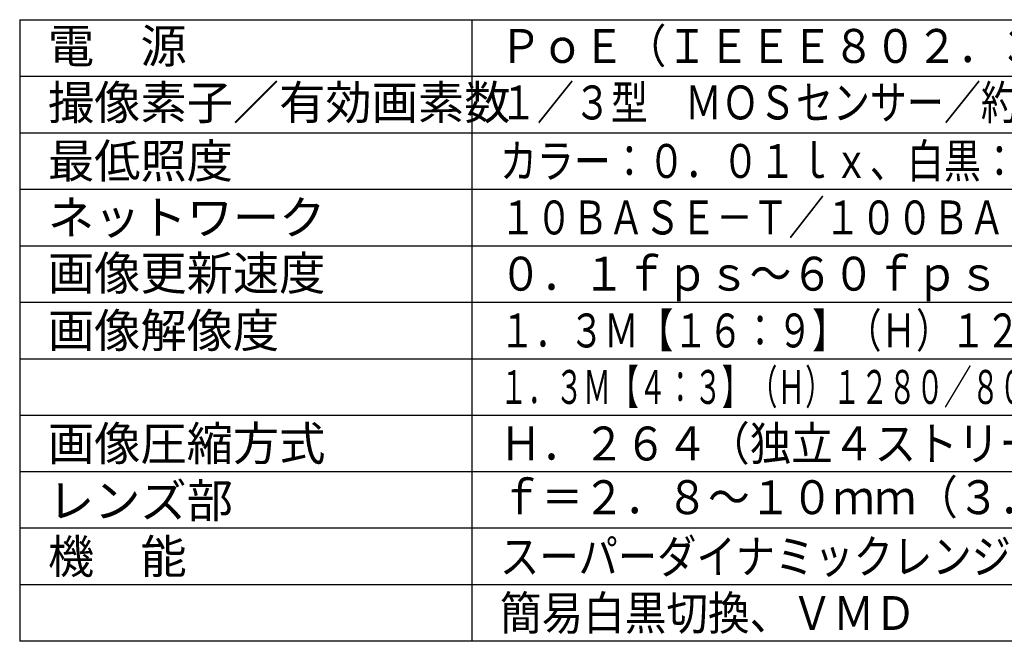
# Model space of a CAD drawing. Units: millimetres. Extents: x 2 to 137, y 257 to 370.
# Drawn here: x 2 to 89, y 257 to 312 of the extents above; entities that cross this region are included whole.
import ezdxf

# ---------------------------------------------------------------- set-up
doc = ezdxf.new("R2010")
doc.units = ezdxf.units.MM
doc.layers.add('MOJI1', color=2, linetype='Continuous')
doc.layers.add('WAKU', color=4, linetype='Continuous')
doc.styles.get("Standard").update_dxf_attribs({"font": 'exthalf2.shx', "bigfont": 'bigfont.shx'})

msp = doc.modelspace()

# ---------------------------------------------------------------- linework, layer by layer
at = {"layer": 'WAKU'}
msp.add_line((2, 312), (127, 312), dxfattribs=at)
at = {"layer": 'WAKU', "color": 4}
for p, q in [((2, 312), (2, 257)), ((42, 312), (42, 257)), ((127, 257), (2, 257))]:
    msp.add_line(p, q, dxfattribs=at)
at = {"layer": 'WAKU', "color": 1}
for p, q in [((2, 307), (127, 307)), ((2, 302), (127, 302)), ((2, 297), (127, 297)), ((2, 292), (127, 292)), ((2, 287), (127, 287)), ((2, 282), (127, 282)), ((2, 277), (127, 277)), ((127, 272), (2, 272)), ((127, 267), (2, 267)), ((127, 262), (2, 262))]:
    msp.add_line(p, q, dxfattribs=at)

# ---------------------------------------------------------------- texts
at = {"layer": 'MOJI1'}
for s, p in [('電\u3000源', (4.5, 308.17432659)), ('撮像素子／有効画素数', (4.5, 303.17432659)), ('最低照度', (4.5, 298)), ('ネットワーク', (4.5, 293)), ('画像更新速度', (4.5, 288.07448304)), ('画像解像度', (4.5, 283)), ('画像圧縮方式', (4.5, 273)), ('レンズ部', (4.5, 267.94566979)), ('機\u3000能', (4.5, 263))]:
    msp.add_text(s, height=3, dxfattribs=at).set_placement(p)
for s, width, p in [('ＰｏＥ（ＩＥＥＥ８０２．３ａｆ準拠）', 0.9, (44.5, 308.17432659)), ('１／３型\u3000ＭＯＳセンサー／約１３３万画素・プログレッシブ', 0.8, (44.5, 303.17432659)), ('カラー：０．０１ｌｘ、白黒：０．００８ｌｘ（Ｆ１．６）', 0.8, (44.5, 298)), ('１０ＢＡＳＥ－Ｔ／１００ＢＡＳＥ－ＴＸ、ＲＪ４５コネクター', 0.78, (44.5, 293)), ('０．１ｆｐｓ～６０ｆｐｓ', 0.9, (44.5, 288.0267187)), ('１．３Ｍ【１６：９】（Ｈ）１２８０／６４０／３２０／１６０', 0.75, (44.5, 283)), ('１．３Ｍ【４：３】（Ｈ）１２８０／８００／６４０／４００／３２０／１６０', 0.6, (44.5, 278)), ('Ｈ．２６４（独立４ストリーム）／ＪＰＥＧ', 0.9, (44.5, 273)), ('ｆ＝２．８～１０ｍｍ（３．６倍バリフォーカル）', 0.9, (44.5, 268.24849845)), ('スーパーダイナミックレンジ、暗部補正、逆光補正、', 0.85, (44.5, 263)), ('簡易白黒切換、ＶＭＤ', 0.9, (44.5, 258))]:
    msp.add_text(s, height=3, dxfattribs=dict(at, width=width)).set_placement(p)

doc.saveas('drawing.dxf')
